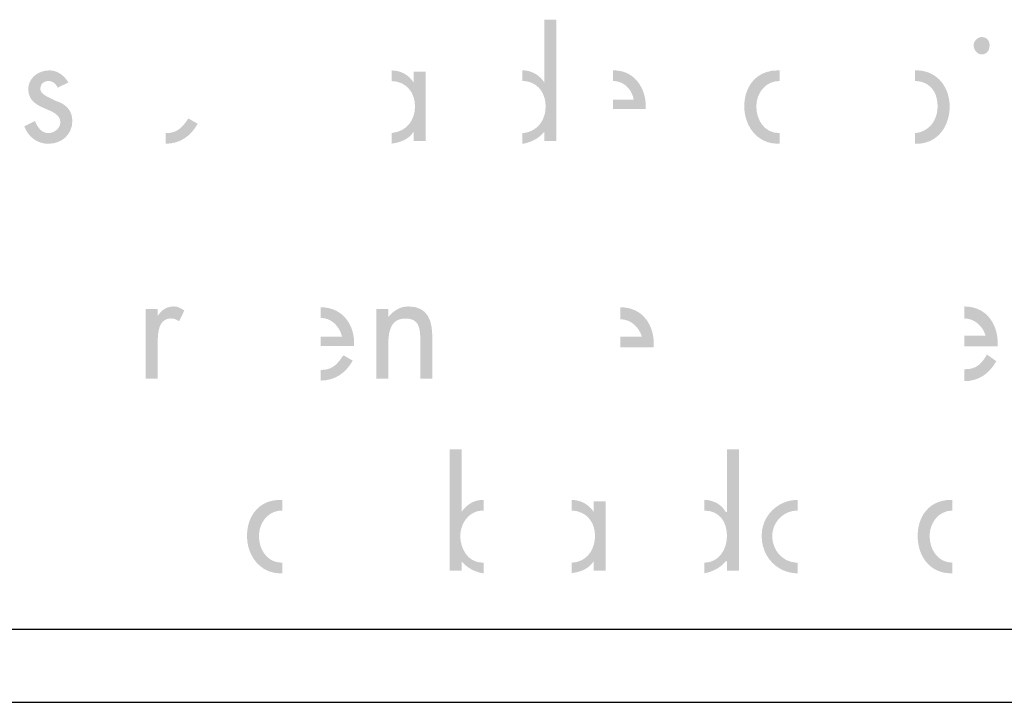
# Model space of a CAD drawing. Units: inches. Extents: x -218 to 811, y -66 to 375.
# Drawn here: x 635 to 662, y 225 to 243 of the extents above; entities that cross this region are included whole.
import ezdxf

# ---------------------------------------------------------------- set-up
doc = ezdxf.new("R2010")
doc.units = ezdxf.units.IN
doc.header["$MEASUREMENT"] = 0
doc.layers.add('Layer 1', color=7, linetype='Continuous')

msp = doc.modelspace()

# ---------------------------------------------------------------- hatches: boundary and pattern name
at = {"layer": 'Layer 1'}
h = msp.add_hatch(color=250, dxfattribs=at)
edge = h.paths.add_edge_path()
edge.add_spline(control_points=[(648.853, 241.693), (648.799, 241.709), (648.739, 241.718), (648.678, 241.718), (648.678, 241.718), (648.661, 241.718), (648.661, 241.718), (648.661, 241.718), (648.661, 242.01), (648.661, 242.01), (648.661, 242.01), (648.678, 242.01), (648.678, 242.01), (648.737, 242.01), (648.795, 242.002), (648.853, 241.986), (649.01, 241.942), (649.156, 241.842), (649.261, 241.682), (649.261, 241.682), (649.261, 243.397), (649.261, 243.397), (649.261, 243.397), (649.59, 243.397), (649.59, 243.397), (649.59, 243.397), (649.59, 240.075), (649.59, 240.075), (649.59, 240.075), (649.261, 240.075), (649.261, 240.075), (649.261, 240.075), (649.261, 240.331), (649.261, 240.331), (649.156, 240.197), (649.01, 240.103), (648.853, 240.048), (648.795, 240.028), (648.737, 240.012), (648.678, 240.003), (648.678, 240.003), (648.661, 240.003), (648.661, 240.003), (648.661, 240.003), (648.661, 240.295), (648.661, 240.295), (648.661, 240.295), (648.678, 240.295), (648.678, 240.295), (648.741, 240.301), (648.8, 240.313), (648.853, 240.332), (649.144, 240.436), (649.299, 240.716), (649.299, 241.025), (649.299, 241.358), (649.123, 241.616), (648.853, 241.693)], knot_values=[0, 0, 0, 0, 0.352778, 0.352778, 0.352778, 0.705556, 0.705556, 0.705556, 1.058333, 1.058333, 1.058333, 1.411111, 1.411111, 1.411111, 1.763889, 1.763889, 1.763889, 2.116667, 2.116667, 2.116667, 2.469444, 2.469444, 2.469444, 2.822222, 2.822222, 2.822222, 3.175, 3.175, 3.175, 3.527778, 3.527778, 3.527778, 3.880556, 3.880556, 3.880556, 4.233333, 4.233333, 4.233333, 4.586111, 4.586111, 4.586111, 4.938889, 4.938889, 4.938889, 5.291667, 5.291667, 5.291667, 5.644444, 5.644444, 5.644444, 5.997222, 5.997222, 5.997222, 6.35, 6.35, 6.35, 6.702778, 6.702778, 6.702778, 6.702778], degree=3, periodic=0)
edge.add_line((648.853, 241.693), (648.853, 241.693))
h = msp.add_hatch(color=250, dxfattribs=at)
edge = h.paths.add_edge_path()
edge.add_spline(control_points=[(661.238, 242.923), (661.238, 242.923), (661.238, 242.923), (661.238, 242.923), (661.128, 242.923), (661.018, 242.813), (661.018, 242.703), (661.018, 242.558), (661.128, 242.448), (661.238, 242.448), (661.383, 242.448), (661.455, 242.558), (661.455, 242.703), (661.455, 242.813), (661.383, 242.923), (661.238, 242.923)], knot_values=[0, 0, 0, 0, 0.352778, 0.352778, 0.352778, 0.705556, 0.705556, 0.705556, 1.058333, 1.058333, 1.058333, 1.411111, 1.411111, 1.411111, 1.763889, 1.763889, 1.763889, 1.763889], degree=3, periodic=0)
edge.add_line((661.238, 242.923), (661.238, 242.923))
h = msp.add_hatch(color=250, dxfattribs=at)
edge = h.paths.add_edge_path()
edge.add_spline(control_points=[(635.152, 240.254), (635.099, 240.319), (635.057, 240.394), (635.024, 240.477), (635.024, 240.477), (635.152, 240.541), (635.152, 240.541), (635.152, 240.541), (635.316, 240.623), (635.316, 240.623), (635.389, 240.441), (635.499, 240.295), (635.681, 240.295), (635.864, 240.295), (636.01, 240.441), (636.01, 240.587), (636.01, 240.986), (635.278, 240.899), (635.152, 241.356), (635.14, 241.399), (635.134, 241.446), (635.134, 241.499), (635.134, 241.545), (635.14, 241.589), (635.152, 241.631), (635.217, 241.855), (635.441, 242.01), (635.718, 242.01), (635.936, 242.01), (636.12, 241.864), (636.23, 241.681), (636.23, 241.681), (635.936, 241.535), (635.936, 241.535), (635.9, 241.645), (635.792, 241.719), (635.681, 241.719), (635.571, 241.719), (635.463, 241.645), (635.463, 241.499), (635.463, 241.353), (635.681, 241.28), (635.9, 241.17), (636.12, 241.098), (636.339, 240.952), (636.339, 240.623), (636.339, 240.257), (636.048, 240.002), (635.681, 240.002), (635.472, 240.002), (635.284, 240.094), (635.152, 240.254)], knot_values=[0, 0, 0, 0, 0.352778, 0.352778, 0.352778, 0.705556, 0.705556, 0.705556, 1.058333, 1.058333, 1.058333, 1.411111, 1.411111, 1.411111, 1.763889, 1.763889, 1.763889, 2.116667, 2.116667, 2.116667, 2.469444, 2.469444, 2.469444, 2.822222, 2.822222, 2.822222, 3.175, 3.175, 3.175, 3.527778, 3.527778, 3.527778, 3.880556, 3.880556, 3.880556, 4.233333, 4.233333, 4.233333, 4.586111, 4.586111, 4.586111, 4.938889, 4.938889, 4.938889, 5.291667, 5.291667, 5.291667, 5.644444, 5.644444, 5.644444, 5.997222, 5.997222, 5.997222, 5.997222], degree=3, periodic=0)
edge.add_line((635.152, 240.254), (635.152, 240.254))
h = msp.add_hatch(color=250, dxfattribs=at)
edge = h.paths.add_edge_path()
edge.add_spline(control_points=[(645.082, 241.718), (645.082, 241.718), (645.082, 241.718), (645.082, 241.718), (645.082, 241.718), (645.082, 242.009), (645.082, 242.009), (645.33, 242.005), (645.542, 241.895), (645.684, 241.682), (645.684, 241.682), (645.684, 241.973), (645.684, 241.973), (645.684, 241.973), (646.013, 241.973), (646.013, 241.973), (646.013, 241.973), (646.013, 240.075), (646.013, 240.075), (646.013, 240.075), (645.684, 240.075), (645.684, 240.075), (645.684, 240.075), (645.684, 240.33), (645.684, 240.33), (645.542, 240.117), (645.33, 240.042), (645.082, 240.006), (645.082, 240.006), (645.082, 240.296), (645.082, 240.296), (645.509, 240.34), (645.722, 240.664), (645.722, 241.025), (645.722, 241.42), (645.473, 241.708), (645.082, 241.718)], knot_values=[0, 0, 0, 0, 0.352778, 0.352778, 0.352778, 0.705556, 0.705556, 0.705556, 1.058333, 1.058333, 1.058333, 1.411111, 1.411111, 1.411111, 1.763889, 1.763889, 1.763889, 2.116667, 2.116667, 2.116667, 2.469444, 2.469444, 2.469444, 2.822222, 2.822222, 2.822222, 3.175, 3.175, 3.175, 3.527778, 3.527778, 3.527778, 3.880556, 3.880556, 3.880556, 4.233333, 4.233333, 4.233333, 4.233333], degree=3, periodic=0)
edge.add_line((645.082, 241.718), (645.082, 241.718))
h = msp.add_hatch(color=250, dxfattribs=at)
edge = h.paths.add_edge_path()
edge.add_spline(control_points=[(651.347, 241.681), (651.287, 241.706), (651.223, 241.718), (651.162, 241.718), (651.162, 241.718), (651.143, 241.718), (651.143, 241.718), (651.143, 241.718), (651.143, 242.01), (651.143, 242.01), (651.143, 242.01), (651.162, 242.01), (651.162, 242.01), (651.226, 242.01), (651.287, 242.004), (651.347, 241.993), (651.812, 241.897), (652.069, 241.438), (652.038, 240.951), (652.038, 240.951), (651.347, 240.951), (651.347, 240.951), (651.347, 240.951), (651.143, 240.951), (651.143, 240.951), (651.143, 240.951), (651.143, 241.207), (651.143, 241.207), (651.143, 241.207), (651.347, 241.207), (651.347, 241.207), (651.347, 241.207), (651.709, 241.207), (651.709, 241.207), (651.68, 241.428), (651.528, 241.607), (651.347, 241.681)], knot_values=[0, 0, 0, 0, 0.352778, 0.352778, 0.352778, 0.705556, 0.705556, 0.705556, 1.058333, 1.058333, 1.058333, 1.411111, 1.411111, 1.411111, 1.763889, 1.763889, 1.763889, 2.116667, 2.116667, 2.116667, 2.469444, 2.469444, 2.469444, 2.822222, 2.822222, 2.822222, 3.175, 3.175, 3.175, 3.527778, 3.527778, 3.527778, 3.880556, 3.880556, 3.880556, 4.233333, 4.233333, 4.233333, 4.233333], degree=3, periodic=0)
edge.add_line((651.347, 241.681), (651.347, 241.681))
h = msp.add_hatch(color=250, dxfattribs=at)
edge = h.paths.add_edge_path()
edge.add_spline(control_points=[(654.793, 240.666), (654.759, 240.779), (654.738, 240.9), (654.738, 241.025), (654.738, 241.155), (654.757, 241.279), (654.793, 241.392), (654.909, 241.756), (655.205, 242.01), (655.651, 242.01), (655.651, 242.01), (655.688, 242.01), (655.688, 242.01), (655.688, 242.01), (655.706, 242.01), (655.706, 242.01), (655.706, 242.01), (655.706, 241.718), (655.706, 241.718), (655.706, 241.718), (655.688, 241.718), (655.688, 241.718), (655.322, 241.718), (655.068, 241.389), (655.068, 241.025), (655.068, 240.66), (655.285, 240.295), (655.688, 240.295), (655.688, 240.295), (655.706, 240.296), (655.706, 240.296), (655.706, 240.296), (655.706, 240.004), (655.706, 240.004), (655.706, 240.004), (655.688, 240.003), (655.688, 240.003), (655.688, 240.003), (655.651, 240.003), (655.651, 240.003), (655.227, 240.003), (654.914, 240.285), (654.793, 240.666)], knot_values=[0, 0, 0, 0, 0.352778, 0.352778, 0.352778, 0.705556, 0.705556, 0.705556, 1.058333, 1.058333, 1.058333, 1.411111, 1.411111, 1.411111, 1.763889, 1.763889, 1.763889, 2.116667, 2.116667, 2.116667, 2.469444, 2.469444, 2.469444, 2.822222, 2.822222, 2.822222, 3.175, 3.175, 3.175, 3.527778, 3.527778, 3.527778, 3.880556, 3.880556, 3.880556, 4.233333, 4.233333, 4.233333, 4.586111, 4.586111, 4.586111, 4.938889, 4.938889, 4.938889, 4.938889], degree=3, periodic=0)
edge.add_line((654.793, 240.666), (654.793, 240.666))
h = msp.add_hatch(color=250, dxfattribs=at)
edge = h.paths.add_edge_path()
edge.add_spline(control_points=[(659.648, 241.677), (659.578, 241.704), (659.499, 241.718), (659.412, 241.718), (659.412, 241.718), (659.412, 242.01), (659.412, 242.01), (659.412, 242.01), (659.448, 242.01), (659.448, 242.01), (659.518, 242.01), (659.586, 242.004), (659.648, 241.989), (660.108, 241.895), (660.362, 241.474), (660.362, 241.025), (660.362, 240.544), (660.108, 240.119), (659.648, 240.022), (659.586, 240.009), (659.518, 240.003), (659.448, 240.003), (659.448, 240.003), (659.412, 240.003), (659.412, 240.003), (659.412, 240.003), (659.412, 240.295), (659.412, 240.295), (659.499, 240.302), (659.578, 240.324), (659.648, 240.357), (659.898, 240.476), (660.032, 240.74), (660.032, 241.025), (660.032, 241.339), (659.898, 241.585), (659.648, 241.677)], knot_values=[0, 0, 0, 0, 0.352778, 0.352778, 0.352778, 0.705556, 0.705556, 0.705556, 1.058333, 1.058333, 1.058333, 1.411111, 1.411111, 1.411111, 1.763889, 1.763889, 1.763889, 2.116667, 2.116667, 2.116667, 2.469444, 2.469444, 2.469444, 2.822222, 2.822222, 2.822222, 3.175, 3.175, 3.175, 3.527778, 3.527778, 3.527778, 3.880556, 3.880556, 3.880556, 4.233333, 4.233333, 4.233333, 4.233333], degree=3, periodic=0)
edge.add_line((659.648, 241.677), (659.648, 241.677))
h = msp.add_hatch(color=250, dxfattribs=at)
edge = h.paths.add_edge_path()
edge.add_spline(control_points=[(638.895, 240.003), (638.895, 240.003), (638.895, 240.295), (638.895, 240.295), (638.895, 240.295), (638.931, 240.295), (638.931, 240.295), (639.224, 240.295), (639.368, 240.476), (639.515, 240.696), (639.515, 240.696), (639.771, 240.55), (639.771, 240.55), (639.588, 240.221), (639.296, 240.003), (638.895, 240.003)], knot_values=[0, 0, 0, 0, 0.352778, 0.352778, 0.352778, 0.705556, 0.705556, 0.705556, 1.058333, 1.058333, 1.058333, 1.411111, 1.411111, 1.411111, 1.763889, 1.763889, 1.763889, 1.763889], degree=3, periodic=0)
edge.add_line((638.895, 240.003), (638.895, 240.003))
h = msp.add_hatch(color=250, dxfattribs=at)
edge = h.paths.add_edge_path()
edge.add_spline(control_points=[(638.895, 235.191), (638.677, 235.087), (638.677, 234.742), (638.677, 234.526), (638.677, 234.526), (638.677, 233.577), (638.677, 233.577), (638.677, 233.577), (638.347, 233.577), (638.347, 233.577), (638.347, 233.577), (638.347, 235.476), (638.347, 235.476), (638.347, 235.476), (638.677, 235.476), (638.677, 235.476), (638.677, 235.476), (638.677, 235.294), (638.677, 235.294), (638.741, 235.38), (638.805, 235.454), (638.895, 235.5), (638.954, 235.531), (639.025, 235.55), (639.114, 235.55), (639.224, 235.55), (639.296, 235.512), (639.406, 235.44), (639.406, 235.44), (639.26, 235.148), (639.26, 235.148), (639.186, 235.184), (639.15, 235.221), (639.04, 235.221), (638.984, 235.221), (638.935, 235.21), (638.895, 235.191)], knot_values=[0, 0, 0, 0, 0.352778, 0.352778, 0.352778, 0.705556, 0.705556, 0.705556, 1.058333, 1.058333, 1.058333, 1.411111, 1.411111, 1.411111, 1.763889, 1.763889, 1.763889, 2.116667, 2.116667, 2.116667, 2.469444, 2.469444, 2.469444, 2.822222, 2.822222, 2.822222, 3.175, 3.175, 3.175, 3.527778, 3.527778, 3.527778, 3.880556, 3.880556, 3.880556, 4.233333, 4.233333, 4.233333, 4.233333], degree=3, periodic=0)
edge.add_line((638.895, 235.191), (638.895, 235.191))
h = msp.add_hatch(color=250, dxfattribs=at)
edge = h.paths.add_edge_path()
edge.add_spline(control_points=[(643.139, 235.236), (643.139, 235.236), (643.139, 235.236), (643.139, 235.236), (643.139, 235.236), (643.139, 235.528), (643.139, 235.528), (643.76, 235.528), (644.088, 235.017), (644.052, 234.47), (644.052, 234.47), (643.139, 234.47), (643.139, 234.47), (643.139, 234.47), (643.139, 234.725), (643.139, 234.725), (643.139, 234.725), (643.724, 234.725), (643.724, 234.725), (643.65, 235.017), (643.431, 235.236), (643.139, 235.236)], knot_values=[0, 0, 0, 0, 0.352778, 0.352778, 0.352778, 0.705556, 0.705556, 0.705556, 1.058333, 1.058333, 1.058333, 1.411111, 1.411111, 1.411111, 1.763889, 1.763889, 1.763889, 2.116667, 2.116667, 2.116667, 2.469444, 2.469444, 2.469444, 2.469444], degree=3, periodic=0)
edge.add_line((643.139, 235.236), (643.139, 235.236))
h = msp.add_hatch(color=250, dxfattribs=at)
edge = h.paths.add_edge_path()
edge.add_spline(control_points=[(645.082, 235.015), (645.002, 234.869), (644.991, 234.669), (644.991, 234.491), (644.991, 234.491), (644.991, 233.577), (644.991, 233.577), (644.991, 233.577), (644.664, 233.577), (644.664, 233.577), (644.664, 233.577), (644.664, 235.476), (644.664, 235.476), (644.664, 235.476), (644.991, 235.476), (644.991, 235.476), (644.991, 235.476), (644.991, 235.257), (644.991, 235.257), (645.019, 235.294), (645.049, 235.327), (645.082, 235.357), (645.211, 235.479), (645.363, 235.55), (645.538, 235.55), (646.087, 235.55), (646.195, 235.148), (646.195, 234.709), (646.195, 234.709), (646.195, 233.577), (646.195, 233.577), (646.195, 233.577), (645.866, 233.577), (645.866, 233.577), (645.866, 233.577), (645.866, 234.636), (645.866, 234.636), (645.866, 234.965), (645.83, 235.22), (645.466, 235.22), (645.266, 235.22), (645.15, 235.137), (645.082, 235.015)], knot_values=[0, 0, 0, 0, 0.352778, 0.352778, 0.352778, 0.705556, 0.705556, 0.705556, 1.058333, 1.058333, 1.058333, 1.411111, 1.411111, 1.411111, 1.763889, 1.763889, 1.763889, 2.116667, 2.116667, 2.116667, 2.469444, 2.469444, 2.469444, 2.822222, 2.822222, 2.822222, 3.175, 3.175, 3.175, 3.527778, 3.527778, 3.527778, 3.880556, 3.880556, 3.880556, 4.233333, 4.233333, 4.233333, 4.586111, 4.586111, 4.586111, 4.938889, 4.938889, 4.938889, 4.938889], degree=3, periodic=0)
edge.add_line((645.082, 235.015), (645.082, 235.015))
h = msp.add_hatch(color=250, dxfattribs=at)
edge = h.paths.add_edge_path()
edge.add_spline(control_points=[(651.347, 235.199), (651.347, 235.199), (651.346, 235.199), (651.346, 235.199), (651.346, 235.199), (651.346, 235.528), (651.346, 235.528), (651.346, 235.528), (651.347, 235.528), (651.347, 235.528), (651.967, 235.528), (652.296, 235.017), (652.258, 234.432), (652.258, 234.432), (651.347, 234.432), (651.347, 234.432), (651.347, 234.432), (651.346, 234.432), (651.346, 234.432), (651.346, 234.432), (651.346, 234.724), (651.346, 234.724), (651.346, 234.724), (651.347, 234.724), (651.347, 234.724), (651.347, 234.724), (651.932, 234.724), (651.932, 234.724), (651.859, 234.979), (651.639, 235.199), (651.347, 235.199)], knot_values=[0, 0, 0, 0, 0.352778, 0.352778, 0.352778, 0.705556, 0.705556, 0.705556, 1.058333, 1.058333, 1.058333, 1.411111, 1.411111, 1.411111, 1.763889, 1.763889, 1.763889, 2.116667, 2.116667, 2.116667, 2.469444, 2.469444, 2.469444, 2.822222, 2.822222, 2.822222, 3.175, 3.175, 3.175, 3.527778, 3.527778, 3.527778, 3.527778], degree=3, periodic=0)
edge.add_line((651.347, 235.199), (651.347, 235.199))
h = msp.add_hatch(color=250, dxfattribs=at)
edge = h.paths.add_edge_path()
edge.add_spline(control_points=[(660.762, 235.221), (660.762, 235.221), (660.762, 235.221), (660.762, 235.221), (660.762, 235.221), (660.762, 235.55), (660.762, 235.55), (661.383, 235.55), (661.712, 235.039), (661.674, 234.454), (661.674, 234.454), (660.762, 234.454), (660.762, 234.454), (660.762, 234.454), (660.762, 234.746), (660.762, 234.746), (660.762, 234.746), (661.347, 234.746), (661.347, 234.746), (661.275, 235.001), (661.054, 235.221), (660.762, 235.221)], knot_values=[0, 0, 0, 0, 0.352778, 0.352778, 0.352778, 0.705556, 0.705556, 0.705556, 1.058333, 1.058333, 1.058333, 1.411111, 1.411111, 1.411111, 1.763889, 1.763889, 1.763889, 2.116667, 2.116667, 2.116667, 2.469444, 2.469444, 2.469444, 2.469444], degree=3, periodic=0)
edge.add_line((660.762, 235.221), (660.762, 235.221))
h = msp.add_hatch(color=250, dxfattribs=at)
edge = h.paths.add_edge_path()
edge.add_spline(control_points=[(643.139, 233.521), (643.139, 233.521), (643.139, 233.813), (643.139, 233.813), (643.139, 233.813), (643.175, 233.813), (643.175, 233.813), (643.468, 233.813), (643.613, 233.995), (643.76, 234.214), (643.76, 234.214), (644.016, 234.068), (644.016, 234.068), (643.832, 233.739), (643.54, 233.521), (643.139, 233.521)], knot_values=[0, 0, 0, 0, 0.352778, 0.352778, 0.352778, 0.705556, 0.705556, 0.705556, 1.058333, 1.058333, 1.058333, 1.411111, 1.411111, 1.411111, 1.763889, 1.763889, 1.763889, 1.763889], degree=3, periodic=0)
edge.add_line((643.139, 233.521), (643.139, 233.521))
h = msp.add_hatch(color=250, dxfattribs=at)
edge = h.paths.add_edge_path()
edge.add_spline(control_points=[(660.762, 233.505), (660.762, 233.505), (660.762, 233.833), (660.762, 233.833), (660.762, 233.833), (660.798, 233.833), (660.798, 233.833), (661.091, 233.833), (661.237, 233.979), (661.383, 234.234), (661.383, 234.234), (661.638, 234.053), (661.638, 234.053), (661.457, 233.723), (661.165, 233.505), (660.762, 233.505)], knot_values=[0, 0, 0, 0, 0.352778, 0.352778, 0.352778, 0.705556, 0.705556, 0.705556, 1.058333, 1.058333, 1.058333, 1.411111, 1.411111, 1.411111, 1.763889, 1.763889, 1.763889, 1.763889], degree=3, periodic=0)
edge.add_line((660.762, 233.505), (660.762, 233.505))
h = msp.add_hatch(color=250, dxfattribs=at)
edge = h.paths.add_edge_path()
edge.add_spline(control_points=[(647.2, 229.818), (647.053, 229.688), (646.963, 229.487), (646.963, 229.27), (646.963, 229.048), (647.045, 228.824), (647.2, 228.683), (647.297, 228.595), (647.428, 228.54), (647.583, 228.54), (647.583, 228.54), (647.602, 228.54), (647.602, 228.54), (647.602, 228.54), (647.602, 228.247), (647.602, 228.247), (647.602, 228.247), (647.583, 228.247), (647.583, 228.247), (647.449, 228.27), (647.316, 228.319), (647.2, 228.396), (647.123, 228.444), (647.056, 228.505), (646.998, 228.576), (646.998, 228.576), (646.998, 228.32), (646.998, 228.32), (646.998, 228.32), (646.672, 228.32), (646.672, 228.32), (646.672, 228.32), (646.672, 231.643), (646.672, 231.643), (646.672, 231.643), (646.998, 231.643), (646.998, 231.643), (646.998, 231.643), (646.998, 229.926), (646.998, 229.926), (647.056, 230.012), (647.123, 230.081), (647.2, 230.134), (647.316, 230.216), (647.449, 230.255), (647.583, 230.255), (647.583, 230.255), (647.602, 230.255), (647.602, 230.255), (647.602, 230.255), (647.602, 229.963), (647.602, 229.963), (647.602, 229.963), (647.583, 229.963), (647.583, 229.963), (647.432, 229.963), (647.304, 229.909), (647.2, 229.818)], knot_values=[0, 0, 0, 0, 0.352778, 0.352778, 0.352778, 0.705556, 0.705556, 0.705556, 1.058333, 1.058333, 1.058333, 1.411111, 1.411111, 1.411111, 1.763889, 1.763889, 1.763889, 2.116667, 2.116667, 2.116667, 2.469444, 2.469444, 2.469444, 2.822222, 2.822222, 2.822222, 3.175, 3.175, 3.175, 3.527778, 3.527778, 3.527778, 3.880556, 3.880556, 3.880556, 4.233333, 4.233333, 4.233333, 4.586111, 4.586111, 4.586111, 4.938889, 4.938889, 4.938889, 5.291667, 5.291667, 5.291667, 5.644444, 5.644444, 5.644444, 5.997222, 5.997222, 5.997222, 6.35, 6.35, 6.35, 6.702778, 6.702778, 6.702778, 6.702778], degree=3, periodic=0)
edge.add_line((647.2, 229.818), (647.2, 229.818))
h = msp.add_hatch(color=250, dxfattribs=at)
edge = h.paths.add_edge_path()
edge.add_spline(control_points=[(653.662, 229.963), (653.662, 229.963), (653.643, 229.963), (653.643, 229.963), (653.643, 229.963), (653.643, 230.255), (653.643, 230.255), (653.643, 230.255), (653.662, 230.255), (653.662, 230.255), (653.875, 230.25), (654.121, 230.139), (654.228, 229.927), (654.228, 229.927), (654.264, 229.927), (654.264, 229.927), (654.264, 229.927), (654.264, 231.642), (654.264, 231.642), (654.264, 231.642), (654.593, 231.642), (654.593, 231.642), (654.593, 231.642), (654.593, 228.32), (654.593, 228.32), (654.593, 228.32), (654.264, 228.32), (654.264, 228.32), (654.264, 228.32), (654.264, 228.575), (654.264, 228.575), (654.264, 228.575), (654.228, 228.575), (654.228, 228.575), (654.085, 228.398), (653.875, 228.292), (653.662, 228.251), (653.662, 228.251), (653.643, 228.248), (653.643, 228.248), (653.643, 228.248), (653.643, 228.539), (653.643, 228.539), (653.643, 228.539), (653.662, 228.539), (653.662, 228.539), (654.051, 228.55), (654.264, 228.911), (654.264, 229.27), (654.264, 229.665), (654.051, 229.955), (653.662, 229.963)], knot_values=[0, 0, 0, 0, 0.352778, 0.352778, 0.352778, 0.705556, 0.705556, 0.705556, 1.058333, 1.058333, 1.058333, 1.411111, 1.411111, 1.411111, 1.763889, 1.763889, 1.763889, 2.116667, 2.116667, 2.116667, 2.469444, 2.469444, 2.469444, 2.822222, 2.822222, 2.822222, 3.175, 3.175, 3.175, 3.527778, 3.527778, 3.527778, 3.880556, 3.880556, 3.880556, 4.233333, 4.233333, 4.233333, 4.586111, 4.586111, 4.586111, 4.938889, 4.938889, 4.938889, 5.291667, 5.291667, 5.291667, 5.644444, 5.644444, 5.644444, 5.997222, 5.997222, 5.997222, 5.997222], degree=3, periodic=0)
edge.add_line((653.662, 229.963), (653.662, 229.963))
h = msp.add_hatch(color=250, dxfattribs=at)
edge = h.paths.add_edge_path()
edge.add_spline(control_points=[(641.577, 229.692), (641.496, 229.573), (641.45, 229.426), (641.45, 229.27), (641.45, 229.107), (641.492, 228.944), (641.577, 228.814), (641.682, 228.653), (641.848, 228.54), (642.071, 228.54), (642.071, 228.54), (642.088, 228.54), (642.088, 228.54), (642.088, 228.54), (642.088, 228.25), (642.088, 228.25), (642.088, 228.25), (642.071, 228.247), (642.071, 228.247), (642.071, 228.247), (642.035, 228.247), (642.035, 228.247), (641.861, 228.247), (641.707, 228.295), (641.577, 228.375), (641.292, 228.554), (641.121, 228.894), (641.121, 229.27), (641.121, 229.653), (641.281, 229.981), (641.577, 230.145), (641.704, 230.216), (641.858, 230.255), (642.035, 230.255), (642.035, 230.255), (642.071, 230.255), (642.071, 230.255), (642.071, 230.255), (642.088, 230.255), (642.088, 230.255), (642.088, 230.255), (642.088, 229.963), (642.088, 229.963), (642.088, 229.963), (642.071, 229.963), (642.071, 229.963), (641.861, 229.963), (641.687, 229.855), (641.577, 229.692)], knot_values=[0, 0, 0, 0, 0.352778, 0.352778, 0.352778, 0.705556, 0.705556, 0.705556, 1.058333, 1.058333, 1.058333, 1.411111, 1.411111, 1.411111, 1.763889, 1.763889, 1.763889, 2.116667, 2.116667, 2.116667, 2.469444, 2.469444, 2.469444, 2.822222, 2.822222, 2.822222, 3.175, 3.175, 3.175, 3.527778, 3.527778, 3.527778, 3.880556, 3.880556, 3.880556, 4.233333, 4.233333, 4.233333, 4.586111, 4.586111, 4.586111, 4.938889, 4.938889, 4.938889, 5.291667, 5.291667, 5.291667, 5.644444, 5.644444, 5.644444, 5.644444], degree=3, periodic=0)
edge.add_line((641.577, 229.692), (641.577, 229.692))
h = msp.add_hatch(color=250, dxfattribs=at)
edge = h.paths.add_edge_path()
edge.add_spline(control_points=[(650.174, 229.941), (650.124, 229.955), (650.069, 229.961), (650.011, 229.963), (650.011, 229.963), (650.011, 230.255), (650.011, 230.255), (650.067, 230.253), (650.122, 230.248), (650.174, 230.236), (650.353, 230.195), (650.503, 230.092), (650.613, 229.927), (650.613, 229.927), (650.613, 230.219), (650.613, 230.219), (650.613, 230.219), (650.942, 230.219), (650.942, 230.219), (650.942, 230.219), (650.942, 228.32), (650.942, 228.32), (650.942, 228.32), (650.613, 228.32), (650.613, 228.32), (650.613, 228.32), (650.613, 228.575), (650.613, 228.575), (650.503, 228.411), (650.353, 228.329), (650.174, 228.282), (650.122, 228.27), (650.067, 228.259), (650.011, 228.249), (650.011, 228.249), (650.011, 228.539), (650.011, 228.539), (650.069, 228.541), (650.124, 228.549), (650.174, 228.563), (650.491, 228.649), (650.651, 228.96), (650.651, 229.27), (650.651, 229.606), (650.47, 229.866), (650.174, 229.941)], knot_values=[0, 0, 0, 0, 0.352778, 0.352778, 0.352778, 0.705556, 0.705556, 0.705556, 1.058333, 1.058333, 1.058333, 1.411111, 1.411111, 1.411111, 1.763889, 1.763889, 1.763889, 2.116667, 2.116667, 2.116667, 2.469444, 2.469444, 2.469444, 2.822222, 2.822222, 2.822222, 3.175, 3.175, 3.175, 3.527778, 3.527778, 3.527778, 3.880556, 3.880556, 3.880556, 4.233333, 4.233333, 4.233333, 4.586111, 4.586111, 4.586111, 4.938889, 4.938889, 4.938889, 5.291667, 5.291667, 5.291667, 5.291667], degree=3, periodic=0)
edge.add_line((650.174, 229.941), (650.174, 229.941))
h = msp.add_hatch(color=250, dxfattribs=at)
edge = h.paths.add_edge_path()
edge.add_spline(control_points=[(655.706, 229.758), (655.581, 229.63), (655.505, 229.456), (655.505, 229.271), (655.505, 229.067), (655.581, 228.882), (655.706, 228.75), (655.828, 228.62), (656.001, 228.539), (656.198, 228.539), (656.198, 228.539), (656.198, 228.247), (656.198, 228.247), (656.02, 228.247), (655.85, 228.296), (655.706, 228.38), (655.411, 228.551), (655.214, 228.877), (655.214, 229.271), (655.214, 229.638), (655.411, 229.956), (655.706, 230.125), (655.85, 230.208), (656.02, 230.255), (656.198, 230.255), (656.198, 230.255), (656.198, 229.964), (656.198, 229.964), (656.001, 229.964), (655.828, 229.882), (655.706, 229.758)], knot_values=[0, 0, 0, 0, 0.352778, 0.352778, 0.352778, 0.705556, 0.705556, 0.705556, 1.058333, 1.058333, 1.058333, 1.411111, 1.411111, 1.411111, 1.763889, 1.763889, 1.763889, 2.116667, 2.116667, 2.116667, 2.469444, 2.469444, 2.469444, 2.822222, 2.822222, 2.822222, 3.175, 3.175, 3.175, 3.527778, 3.527778, 3.527778, 3.527778], degree=3, periodic=0)
edge.add_line((655.706, 229.758), (655.706, 229.758))
h = msp.add_hatch(color=250, dxfattribs=at)
edge = h.paths.add_edge_path()
edge.add_spline(control_points=[(659.649, 228.655), (659.542, 228.829), (659.486, 229.044), (659.486, 229.27), (659.486, 229.497), (659.542, 229.705), (659.649, 229.872), (659.801, 230.105), (660.055, 230.256), (660.398, 230.256), (660.398, 230.256), (660.433, 230.256), (660.433, 230.256), (660.433, 230.256), (660.433, 229.963), (660.433, 229.963), (660.069, 229.963), (659.813, 229.636), (659.813, 229.27), (659.813, 228.904), (660.033, 228.539), (660.433, 228.539), (660.433, 228.539), (660.433, 228.247), (660.433, 228.247), (660.433, 228.247), (660.398, 228.247), (660.398, 228.247), (660.055, 228.247), (659.801, 228.41), (659.649, 228.655)], knot_values=[0, 0, 0, 0, 0.352778, 0.352778, 0.352778, 0.705556, 0.705556, 0.705556, 1.058333, 1.058333, 1.058333, 1.411111, 1.411111, 1.411111, 1.763889, 1.763889, 1.763889, 2.116667, 2.116667, 2.116667, 2.469444, 2.469444, 2.469444, 2.822222, 2.822222, 2.822222, 3.175, 3.175, 3.175, 3.527778, 3.527778, 3.527778, 3.527778], degree=3, periodic=0)
edge.add_line((659.649, 228.655), (659.649, 228.655))

# ---------------------------------------------------------------- linework, layer by layer
at = {"layer": 'Layer 1', "lineweight": 25}
for points in [[(75.348, 226.717), (715.622, 226.717)], [(77.848, 224.717), (712.612, 224.717)], [(77.848, 224.717), (712.612, 224.717)]]:
    msp.add_lwpolyline(points, dxfattribs=at)

doc.saveas('drawing.dxf')
